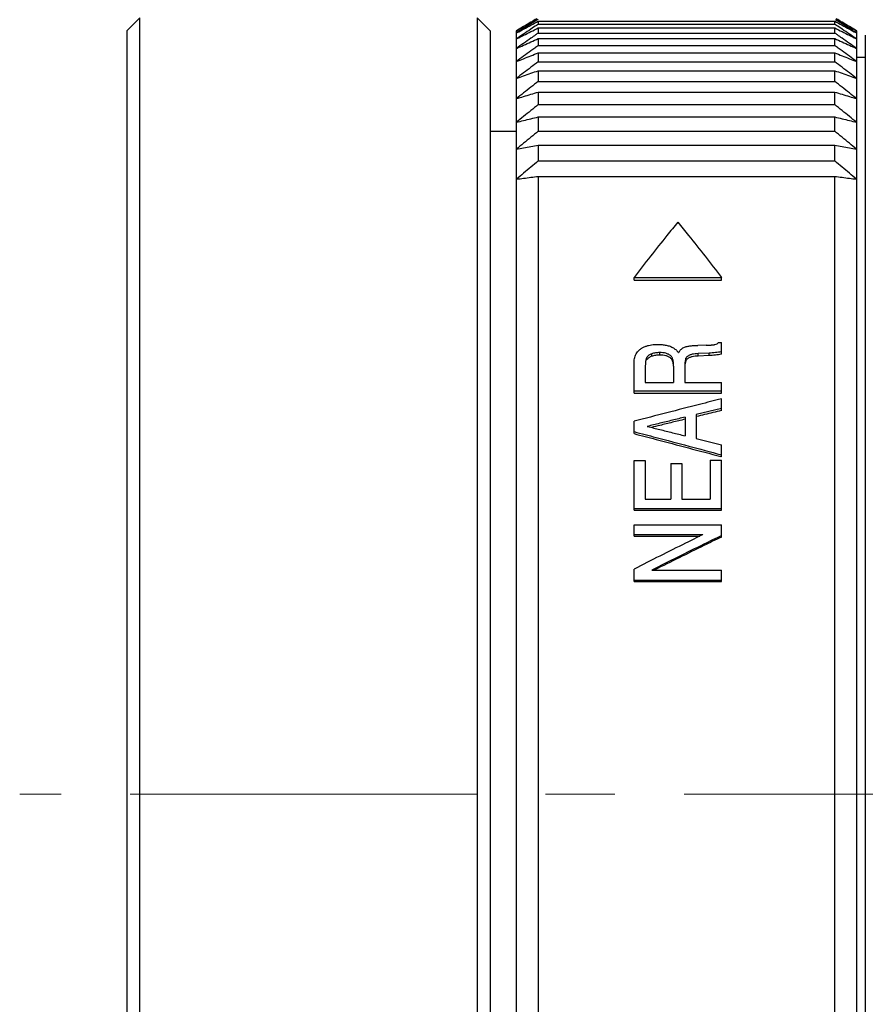
# Model space of a CAD drawing. Units: millimetres. Extents: x 1805 to 2475, y -11 to 2094.
# Drawn here: x 1953 to 1991, y 2003 to 2048 of the extents above; entities that cross this region are included whole.
import ezdxf

# ---------------------------------------------------------------- set-up
doc = ezdxf.new("R2010")
doc.units = ezdxf.units.MM
doc.linetypes.add('CENTER', pattern=[50.8, 31.75, -6.35, 6.35, -6.35])
doc.layers.add('1轮廓实线层', color=7, linetype='Continuous')
doc.layers.add('3中心线层', color=1, linetype='CENTER', lineweight=9)

msp = doc.modelspace()

# ---------------------------------------------------------------- linework, layer by layer
at = {"layer": '1轮廓实线层'}
for p, q in [((1957.587, 2047.825), (1958.187, 2048.425)), ((1958.187, 1977.225), (1958.187, 2048.425)), ((1974.259, 2047.825), (1973.659, 2048.425)), ((1973.659, 2048.425), (1973.659, 1977.225)), ((1975.786, 2048.021), (1975.459, 2047.824)), ((1976.459, 2048.274), (1976.459, 2048.132)), ((1976.459, 2048.274), (1990.059, 2048.274)), ((1976.459, 2048.132), (1990.059, 2048.132)), ((1976.459, 2047.96), (1976.459, 2047.728)), ((1976.459, 2047.96), (1990.059, 2047.96)), ((1990.059, 2048.132), (1990.059, 2048.274)), ((1990.059, 2047.728), (1990.059, 2047.96)), ((1991.059, 2047.824), (1990.732, 2048.021)), ((1957.587, 2047.825), (1957.587, 1977.825)), ((1974.259, 2047.825), (1974.259, 2043.227)), ((1975.459, 1977.825), (1975.459, 2047.824)), ((1976.459, 2047.728), (1990.059, 2047.728)), ((1976.459, 2047.474), (1976.459, 2047.154)), ((1976.459, 2047.474), (1990.059, 2047.474)), ((1990.059, 2047.154), (1990.059, 2047.474)), ((1991.059, 2047.824), (1991.059, 1977.825)), ((1991.459, 2047.625), (1991.459, 2046.624)), ((1976.459, 2047.154), (1990.059, 2047.154)), ((1976.459, 2046.82), (1976.459, 2046.413)), ((1976.459, 2046.82), (1990.059, 2046.82)), ((1990.059, 2046.413), (1990.059, 2046.82)), ((1991.059, 2046.624), (1991.459, 2046.624)), ((1991.459, 2046.624), (1991.459, 1979.025)), ((1976.459, 2046.413), (1990.059, 2046.413)), ((1976.459, 2046), (1976.459, 2045.508)), ((1976.459, 2046), (1990.059, 2046)), ((1990.059, 2045.508), (1990.059, 2046)), ((1976.459, 2045.508), (1990.059, 2045.508)), ((1976.459, 2045.018), (1976.459, 2044.444)), ((1976.459, 2045.018), (1990.059, 2045.018)), ((1990.059, 2044.444), (1990.059, 2045.018)), ((1976.459, 2044.444), (1990.059, 2044.444)), ((1976.459, 2043.88), (1976.459, 2043.226)), ((1976.459, 2043.88), (1990.059, 2043.88)), ((1990.059, 2043.226), (1990.059, 2043.88)), ((1974.259, 2043.227), (1975.459, 2043.227)), ((1974.259, 2043.227), (1974.259, 1982.422)), ((1976.459, 2043.226), (1990.059, 2043.226)), ((1976.459, 2042.59), (1976.459, 2041.86)), ((1976.459, 2042.59), (1990.059, 2042.59)), ((1990.059, 2041.86), (1990.059, 2042.59)), ((1976.459, 2041.86), (1990.059, 2041.86)), ((1976.459, 2041.155), (1976.459, 1984.262)), ((1976.459, 2041.155), (1990.059, 2041.155)), ((1990.059, 1984.262), (1990.059, 2041.155)), ((1980.859, 2036.391), (1980.859, 2036.524)), ((1980.859, 2036.524), (1984.859, 2036.524)), ((1980.859, 2036.391), (1984.859, 2036.391)), ((1984.859, 2036.391), (1984.859, 2036.524)), ((1984.161, 2033.413), (1983.775, 2033.404)), ((1984.734, 2033.543), (1984.859, 2033.543)), ((1984.859, 2032.997), (1984.859, 2033.543)), ((1981.663, 2032.903), (1981.663, 2033.016)), ((1982.029, 2032.961), (1982.029, 2033.074)), ((1984.294, 2033.05), (1983.8, 2033.029)), ((1983.8, 2032.916), (1983.8, 2033.029)), ((1984.294, 2032.937), (1984.294, 2033.05)), ((1980.859, 2031.215), (1980.859, 2032.621)), ((1981.438, 2032.739), (1981.438, 2032.851)), ((1982.613, 2032.702), (1982.613, 2032.814)), ((1983.181, 2032.546), (1983.181, 2031.708)), ((1983.234, 2032.702), (1983.234, 2032.813)), ((1984.294, 2032.937), (1983.8, 2032.916)), ((1981.369, 2032.398), (1981.369, 2031.708)), ((1982.67, 2032.45), (1982.67, 2031.708)), ((1981.369, 2031.708), (1982.67, 2031.708)), ((1983.181, 2031.708), (1984.859, 2031.708)), ((1984.859, 2031.215), (1984.859, 2031.708)), ((1980.859, 2031.318), (1984.859, 2031.318)), ((1980.859, 2031.215), (1984.859, 2031.215)), ((1984.859, 2030.412), (1984.859, 2030.953)), ((1984.859, 2030.511), (1983.702, 2030.233)), ((1980.859, 2029.357), (1980.859, 2029.925)), ((1983.192, 2030.114), (1983.192, 2029.258)), ((1983.702, 2030.233), (1983.702, 2029.136)), ((1983.702, 2029.136), (1984.859, 2028.851)), ((1984.859, 2028.302), (1984.859, 2028.851)), ((1980.859, 2025.849), (1980.859, 2028.127)), ((1980.859, 2028.127), (1981.369, 2028.127)), ((1981.369, 2028.127), (1981.369, 2026.357)), ((1982.54, 2027.996), (1982.54, 2026.357)), ((1982.54, 2027.996), (1983.05, 2027.996)), ((1983.05, 2027.996), (1983.05, 2026.357)), ((1984.348, 2028.149), (1984.348, 2026.357)), ((1984.348, 2028.149), (1984.859, 2028.149)), ((1984.859, 2025.849), (1984.859, 2028.149)), ((1981.369, 2026.357), (1982.54, 2026.357)), ((1983.05, 2026.357), (1984.348, 2026.357)), ((1980.859, 2025.922), (1984.859, 2025.922)), ((1980.859, 2025.849), (1984.859, 2025.849)), ((1980.859, 2024.663), (1980.859, 2025.174)), ((1980.859, 2025.174), (1984.859, 2025.174)), ((1984.859, 2024.616), (1984.859, 2025.174)), ((1980.859, 2024.729), (1984.009, 2024.729)), ((1980.859, 2024.663), (1983.875, 2024.663)), ((1980.859, 2022.585), (1980.859, 2023.151)), ((1981.674, 2023.103), (1984.859, 2023.103)), ((1984.859, 2022.585), (1984.859, 2023.103)), ((1980.859, 2022.64), (1984.859, 2022.64)), ((1980.859, 2022.585), (1984.859, 2022.585))]:
    msp.add_line(p, q, dxfattribs=at)
for points, knots in [([(1976.418, 2048.338), (1976.319, 2048.276), (1976.109, 2048.142), (1975.789, 2047.938), (1975.569, 2047.796), (1975.459, 2047.725)], [0, 0, 0, 0, 0.3514, 0.746893, 1.138553, 1.138553, 1.138553, 1.138553]), ([(1976.394, 2048.384), (1976.303, 2048.33), (1976.1, 2048.209), (1975.898, 2048.088), (1975.786, 2048.021)], [0, 0, 0, 0, 0.316518, 0.7075212, 0.7075212, 0.7075212, 0.7075212]), ([(1975.787, 2048.02), (1975.899, 2048.086), (1976.102, 2048.206), (1976.305, 2048.326), (1976.397, 2048.38)], [0, 0, 0, 0, 0.3888603, 0.7080797, 0.7080797, 0.7080797, 0.7080797]), ([(1991.059, 2047.725), (1990.949, 2047.796), (1990.728, 2047.938), (1990.409, 2048.142), (1990.198, 2048.276), (1990.099, 2048.338)], [0, 0, 0, 0, 0.391641, 0.787139, 1.138553, 1.138553, 1.138553, 1.138553]), ([(1990.121, 2048.38), (1990.213, 2048.326), (1990.416, 2048.206), (1990.618, 2048.086), (1990.729, 2048.02)], [0, 0, 0, 0, 0.3192173, 0.7065512, 0.7065512, 0.7065512, 0.7065512]), ([(1990.732, 2048.021), (1990.62, 2048.088), (1990.417, 2048.209), (1990.215, 2048.33), (1990.124, 2048.384)], [0, 0, 0, 0, 0.3909899, 0.7075214, 0.7075214, 0.7075214, 0.7075214]), ([(1976.379, 2048.079), (1976.293, 2048.021), (1976.096, 2047.888), (1975.789, 2047.681), (1975.569, 2047.531), (1975.459, 2047.456)], [0, 0, 0, 0, 0.310223, 0.712519, 1.11097, 1.11097, 1.11097, 1.11097]), ([(1975.501, 2047.748), (1975.597, 2047.801), (1975.804, 2047.916), (1976.123, 2048.091), (1976.347, 2048.213), (1976.459, 2048.274)], [0, 0, 0, 0, 0.328679, 0.708952, 1.092999, 1.092999, 1.092999, 1.092999]), ([(1975.567, 2047.511), (1975.641, 2047.549), (1975.826, 2047.642), (1976.123, 2047.792), (1976.347, 2047.904), (1976.459, 2047.96)], [0, 0, 0, 0, 0.2479436, 0.6211685, 0.9981562, 0.9981562, 0.9981562, 0.9981562]), ([(1990.059, 2048.274), (1990.171, 2048.213), (1990.395, 2048.091), (1990.714, 2047.916), (1990.921, 2047.801), (1991.017, 2047.748)], [0, 0, 0, 0, 0.384045, 0.764323, 1.093019, 1.093019, 1.093019, 1.093019]), ([(1990.059, 2047.96), (1990.171, 2047.904), (1990.395, 2047.792), (1990.692, 2047.642), (1990.877, 2047.549), (1990.951, 2047.511)], [0, 0, 0, 0, 0.3769857, 0.7502159, 0.9981758, 0.9981758, 0.9981758, 0.9981758]), ([(1991.059, 2047.456), (1990.949, 2047.531), (1990.728, 2047.681), (1990.422, 2047.888), (1990.224, 2048.021), (1990.139, 2048.079)], [0, 0, 0, 0, 0.398431, 0.800733, 1.11097, 1.11097, 1.11097, 1.11097]), ([(1976.339, 2047.644), (1976.267, 2047.593), (1976.083, 2047.463), (1975.789, 2047.255), (1975.569, 2047.097), (1975.459, 2047.019)], [0, 0, 0, 0, 0.266305, 0.67503, 1.079897, 1.079897, 1.079897, 1.079897]), ([(1975.459, 2047.019), (1975.569, 2047.069), (1975.79, 2047.17), (1976.123, 2047.322), (1976.347, 2047.424), (1976.459, 2047.474)], [0, 0, 0, 0, 0.362611, 0.728938, 1.099017, 1.099017, 1.099017, 1.099017]), ([(1990.059, 2047.474), (1990.171, 2047.424), (1990.395, 2047.322), (1990.728, 2047.17), (1990.949, 2047.069), (1991.059, 2047.019)], [0, 0, 0, 0, 0.370077, 0.736409, 1.099017, 1.099017, 1.099017, 1.099017]), ([(1991.059, 2047.019), (1990.949, 2047.097), (1990.728, 2047.255), (1990.435, 2047.463), (1990.251, 2047.593), (1990.179, 2047.644)], [0, 0, 0, 0, 0.404848, 0.813578, 1.079898, 1.079898, 1.079898, 1.079898]), ([(1976.299, 2047.037), (1976.24, 2046.993), (1976.07, 2046.868), (1975.789, 2046.66), (1975.569, 2046.496), (1975.459, 2046.414)], [0, 0, 0, 0, 0.22046, 0.635135, 1.04594, 1.04594, 1.04594, 1.04594]), ([(1991.059, 2046.414), (1990.949, 2046.496), (1990.728, 2046.66), (1990.448, 2046.868), (1990.278, 2046.993), (1990.219, 2047.037)], [0, 0, 0, 0, 0.410785, 0.825466, 1.04594, 1.04594, 1.04594, 1.04594]), ([(1975.459, 2046.414), (1975.569, 2046.459), (1975.79, 2046.549), (1976.123, 2046.684), (1976.347, 2046.775), (1976.459, 2046.82)], [0, 0, 0, 0, 0.356017, 0.715741, 1.079209, 1.079209, 1.079209, 1.079209]), ([(1990.059, 2046.82), (1990.171, 2046.775), (1990.395, 2046.684), (1990.728, 2046.549), (1990.949, 2046.459), (1991.059, 2046.414)], [0, 0, 0, 0, 0.363466, 0.723195, 1.079209, 1.079209, 1.079209, 1.079209]), ([(1976.459, 2046.413), (1976.346, 2046.328), (1976.123, 2046.157), (1975.789, 2045.901), (1975.569, 2045.731), (1975.459, 2045.646)], [0, 0, 0, 0, 0.423979, 0.844031, 1.260203, 1.260203, 1.260203, 1.260203]), ([(1991.059, 2045.646), (1990.949, 2045.731), (1990.728, 2045.901), (1990.395, 2046.157), (1990.171, 2046.328), (1990.059, 2046.413)], [0, 0, 0, 0, 0.416151, 0.83621, 1.260203, 1.260203, 1.260203, 1.260203]), ([(1975.459, 2045.646), (1975.569, 2045.685), (1975.79, 2045.764), (1976.123, 2045.882), (1976.347, 2045.96), (1976.459, 2046)], [0, 0, 0, 0, 0.349865, 0.703431, 1.060735, 1.060735, 1.060735, 1.060735]), ([(1990.059, 2046), (1990.171, 2045.96), (1990.395, 2045.882), (1990.728, 2045.764), (1990.949, 2045.685), (1991.059, 2045.646)], [0, 0, 0, 0, 0.357301, 0.710873, 1.060735, 1.060735, 1.060735, 1.060735]), ([(1976.459, 2045.508), (1976.346, 2045.42), (1976.123, 2045.244), (1975.789, 2044.981), (1975.569, 2044.806), (1975.459, 2044.718)], [0, 0, 0, 0, 0.428714, 0.853491, 1.274377, 1.274377, 1.274377, 1.274377]), ([(1991.059, 2044.718), (1990.949, 2044.806), (1990.728, 2044.981), (1990.395, 2045.244), (1990.171, 2045.42), (1990.059, 2045.508)], [0, 0, 0, 0, 0.420865, 0.845648, 1.274377, 1.274377, 1.274377, 1.274377]), ([(1975.459, 2044.718), (1975.569, 2044.752), (1975.79, 2044.818), (1976.123, 2044.918), (1976.347, 2044.985), (1976.459, 2045.018)], [0, 0, 0, 0, 0.344303, 0.692303, 1.044034, 1.044034, 1.044034, 1.044034]), ([(1990.059, 2045.018), (1990.171, 2044.985), (1990.395, 2044.918), (1990.728, 2044.818), (1990.949, 2044.752), (1991.059, 2044.718)], [0, 0, 0, 0, 0.351729, 0.699734, 1.044034, 1.044034, 1.044034, 1.044034]), ([(1976.459, 2044.444), (1976.346, 2044.354), (1976.123, 2044.174), (1975.789, 2043.904), (1975.569, 2043.725), (1975.459, 2043.635)], [0, 0, 0, 0, 0.432726, 0.861505, 1.286384, 1.286384, 1.286384, 1.286384]), ([(1991.059, 2043.635), (1990.949, 2043.725), (1990.728, 2043.904), (1990.395, 2044.174), (1990.171, 2044.354), (1990.059, 2044.444)], [0, 0, 0, 0, 0.424858, 0.853643, 1.286384, 1.286384, 1.286384, 1.286384]), ([(1975.459, 2043.635), (1975.569, 2043.662), (1975.79, 2043.717), (1976.123, 2043.798), (1976.347, 2043.852), (1976.459, 2043.88)], [0, 0, 0, 0, 0.33947, 0.682634, 1.029525, 1.029525, 1.029525, 1.029525]), ([(1990.059, 2043.88), (1990.171, 2043.852), (1990.395, 2043.798), (1990.728, 2043.717), (1990.949, 2043.662), (1991.059, 2043.635)], [0, 0, 0, 0, 0.346889, 0.690058, 1.029525, 1.029525, 1.029525, 1.029525]), ([(1976.459, 2043.226), (1976.346, 2043.134), (1976.123, 2042.951), (1975.789, 2042.676), (1975.569, 2042.493), (1975.459, 2042.402)], [0, 0, 0, 0, 0.435957, 0.867959, 1.296053, 1.296053, 1.296053, 1.296053]), ([(1991.059, 2042.402), (1990.949, 2042.493), (1990.728, 2042.676), (1990.395, 2042.951), (1990.171, 2043.134), (1990.059, 2043.226)], [0, 0, 0, 0, 0.428073, 0.860081, 1.296053, 1.296053, 1.296053, 1.296053]), ([(1975.459, 2042.402), (1975.569, 2042.423), (1975.79, 2042.464), (1976.123, 2042.527), (1976.347, 2042.569), (1976.459, 2042.59)], [0, 0, 0, 0, 0.335494, 0.674679, 1.017589, 1.017589, 1.017589, 1.017589]), ([(1990.059, 2042.59), (1990.171, 2042.569), (1990.395, 2042.527), (1990.728, 2042.464), (1990.949, 2042.423), (1991.059, 2042.402)], [0, 0, 0, 0, 0.342908, 0.682098, 1.01759, 1.01759, 1.01759, 1.01759]), ([(1976.459, 2041.86), (1976.346, 2041.767), (1976.123, 2041.581), (1975.789, 2041.302), (1975.569, 2041.117), (1975.459, 2041.024)], [0, 0, 0, 0, 0.438362, 0.872764, 1.303251, 1.303251, 1.303251, 1.303251]), ([(1991.059, 2041.024), (1990.949, 2041.117), (1990.728, 2041.302), (1990.395, 2041.581), (1990.171, 2041.767), (1990.059, 2041.86)], [0, 0, 0, 0, 0.430466, 0.864874, 1.303251, 1.303251, 1.303251, 1.303251]), ([(1975.459, 2041.024), (1975.569, 2041.039), (1975.79, 2041.068), (1976.123, 2041.111), (1976.347, 2041.141), (1976.459, 2041.155)], [0, 0, 0, 0, 0.332484, 0.668658, 1.008555, 1.008555, 1.008555, 1.008555]), ([(1990.059, 2041.155), (1990.171, 2041.141), (1990.395, 2041.111), (1990.728, 2041.068), (1990.949, 2041.039), (1991.059, 2041.024)], [0, 0, 0, 0, 0.339895, 0.676073, 1.008555, 1.008555, 1.008555, 1.008555]), ([(1982.859, 2039.051), (1982.692, 2038.849), (1982.013, 2038.017), (1981.351, 2037.17), (1980.859, 2036.524)], [0, 0, 0, 0, 0.78581, 3.222955, 3.222955, 3.222955, 3.222955]), ([(1982.859, 2039.051), (1983.026, 2038.849), (1983.705, 2038.017), (1984.367, 2037.17), (1984.859, 2036.524)], [0, 0, 0, 0, 0.78581, 3.222955, 3.222955, 3.222955, 3.222955]), ([(1981.149, 2033.236), (1981.185, 2033.262), (1981.262, 2033.31), (1981.388, 2033.364), (1981.52, 2033.404), (1981.659, 2033.431), (1981.804, 2033.446), (1981.903, 2033.449), (1981.953, 2033.449)], [0, 0, 0, 0, 0.1337008, 0.2704668, 0.4086834, 0.5486723, 0.6931774, 0.8450918, 0.8450918, 0.8450918, 0.8450918]), ([(1981.953, 2033.449), (1982.019, 2033.449), (1982.146, 2033.444), (1982.332, 2033.417), (1982.505, 2033.368), (1982.638, 2033.305), (1982.731, 2033.24), (1982.794, 2033.185), (1982.848, 2033.124), (1982.879, 2033.08), (1982.893, 2033.058)], [0, 0, 0, 0, 0.1963, 0.382451, 0.561264, 0.734923, 0.819777, 0.902834, 0.983445, 1.063372, 1.063372, 1.063372, 1.063372]), ([(1983.168, 2033.321), (1983.194, 2033.332), (1983.247, 2033.348), (1983.328, 2033.366), (1983.411, 2033.378), (1983.494, 2033.388), (1983.582, 2033.396), (1983.676, 2033.401), (1983.741, 2033.403), (1983.775, 2033.404)], [0, 0, 0, 0, 0.0832562, 0.1664875, 0.2492726, 0.3324668, 0.4190094, 0.5121388, 0.6152946, 0.6152946, 0.6152946, 0.6152946]), ([(1984.161, 2033.413), (1984.178, 2033.413), (1984.21, 2033.414), (1984.256, 2033.416), (1984.298, 2033.417), (1984.337, 2033.419), (1984.373, 2033.421), (1984.406, 2033.423), (1984.437, 2033.426), (1984.466, 2033.428), (1984.493, 2033.431), (1984.518, 2033.434), (1984.541, 2033.438), (1984.556, 2033.441), (1984.563, 2033.443)], [0, 0, 0, 0, 0.0501894, 0.0961241, 0.1382691, 0.1770469, 0.2128703, 0.2460076, 0.2768743, 0.305871, 0.333129, 0.3586012, 0.3821434, 0.4038923, 0.4038923, 0.4038923, 0.4038923]), ([(1984.563, 2033.443), (1984.597, 2033.45), (1984.66, 2033.476), (1984.712, 2033.52), (1984.734, 2033.543)], [0, 0, 0, 0, 0.102291, 0.2003334, 0.2003334, 0.2003334, 0.2003334]), ([(1980.859, 2032.621), (1980.859, 2032.661), (1980.863, 2032.74), (1980.885, 2032.855), (1980.923, 2032.964), (1980.979, 2033.066), (1981.055, 2033.159), (1981.117, 2033.212), (1981.149, 2033.236)], [0, 0, 0, 0, 0.1198166, 0.2356212, 0.3500603, 0.4658352, 0.5846801, 0.7070595, 0.7070595, 0.7070595, 0.7070595]), ([(1981.663, 2033.016), (1981.639, 2033.008), (1981.594, 2032.988), (1981.532, 2032.952), (1981.479, 2032.906), (1981.45, 2032.87), (1981.438, 2032.851)], [0, 0, 0, 0, 0.0745952, 0.1465875, 0.2161406, 0.2832167, 0.2832167, 0.2832167, 0.2832167]), ([(1982.029, 2033.074), (1981.964, 2033.074), (1981.84, 2033.066), (1981.718, 2033.036), (1981.663, 2033.016)], [0, 0, 0, 0, 0.1961131, 0.3725349, 0.3725349, 0.3725349, 0.3725349]), ([(1982.029, 2032.961), (1981.964, 2032.961), (1981.84, 2032.953), (1981.718, 2032.924), (1981.663, 2032.903)], [0, 0, 0, 0, 0.1961072, 0.3724696, 0.3724696, 0.3724696, 0.3724696]), ([(1982.613, 2032.814), (1982.605, 2032.833), (1982.585, 2032.87), (1982.545, 2032.92), (1982.496, 2032.962), (1982.44, 2032.996), (1982.379, 2033.024), (1982.29, 2033.051), (1982.172, 2033.07), (1982.077, 2033.074), (1982.029, 2033.074)], [0, 0, 0, 0, 0.0635129, 0.1259427, 0.1897051, 0.2552113, 0.3224529, 0.3917326, 0.534143, 0.6772669, 0.6772669, 0.6772669, 0.6772669]), ([(1982.613, 2032.702), (1982.605, 2032.721), (1982.585, 2032.758), (1982.545, 2032.807), (1982.496, 2032.849), (1982.44, 2032.884), (1982.379, 2032.911), (1982.29, 2032.938), (1982.172, 2032.957), (1982.077, 2032.961), (1982.029, 2032.961)], [0, 0, 0, 0, 0.0632393, 0.1254573, 0.1890654, 0.2544694, 0.321649, 0.3908942, 0.5332815, 0.6764036, 0.6764036, 0.6764036, 0.6764036]), ([(1982.893, 2033.058), (1982.904, 2033.08), (1982.93, 2033.124), (1982.975, 2033.186), (1983.03, 2033.241), (1983.094, 2033.287), (1983.143, 2033.311), (1983.168, 2033.321)], [0, 0, 0, 0, 0.0763153, 0.1518307, 0.2286778, 0.3079224, 0.3898295, 0.3898295, 0.3898295, 0.3898295]), ([(1983.8, 2033.029), (1983.75, 2033.027), (1983.655, 2033.02), (1983.54, 2033.001), (1983.457, 2032.979), (1983.399, 2032.958), (1983.346, 2032.932), (1983.298, 2032.9), (1983.26, 2032.861), (1983.241, 2032.83), (1983.234, 2032.813)], [0, 0, 0, 0, 0.1507586, 0.284519, 0.3479015, 0.4090565, 0.4688331, 0.5257082, 0.5795948, 0.6327636, 0.6327636, 0.6327636, 0.6327636]), ([(1984.859, 2033.11), (1984.768, 2033.093), (1984.58, 2033.067), (1984.391, 2033.054), (1984.294, 2033.05)], [0, 0, 0, 0, 0.2764523, 0.5683082, 0.5683082, 0.5683082, 0.5683082]), ([(1984.859, 2032.997), (1984.768, 2032.98), (1984.58, 2032.954), (1984.391, 2032.941), (1984.294, 2032.937)], [0, 0, 0, 0, 0.2764218, 0.5682696, 0.5682696, 0.5682696, 0.5682696]), ([(1981.438, 2032.851), (1981.432, 2032.84), (1981.42, 2032.816), (1981.407, 2032.779), (1981.397, 2032.739), (1981.389, 2032.699), (1981.383, 2032.656), (1981.378, 2032.612), (1981.374, 2032.564), (1981.371, 2032.513), (1981.37, 2032.457), (1981.369, 2032.418), (1981.369, 2032.398)], [0, 0, 0, 0, 0.0391918, 0.0788849, 0.1193918, 0.1607187, 0.2033248, 0.2479297, 0.2954042, 0.346675, 0.4023243, 0.4624903, 0.4624903, 0.4624903, 0.4624903]), ([(1981.663, 2032.903), (1981.639, 2032.895), (1981.594, 2032.876), (1981.532, 2032.839), (1981.479, 2032.794), (1981.45, 2032.758), (1981.438, 2032.739)], [0, 0, 0, 0, 0.0745298, 0.1464158, 0.2158046, 0.2826477, 0.2826477, 0.2826477, 0.2826477]), ([(1982.67, 2032.45), (1982.67, 2032.471), (1982.669, 2032.514), (1982.666, 2032.577), (1982.659, 2032.637), (1982.65, 2032.697), (1982.635, 2032.756), (1982.621, 2032.795), (1982.613, 2032.814)], [0, 0, 0, 0, 0.0654992, 0.127734, 0.188401, 0.2488139, 0.309473, 0.3708621, 0.3708621, 0.3708621, 0.3708621]), ([(1982.665, 2032.47), (1982.663, 2032.489), (1982.659, 2032.528), (1982.65, 2032.586), (1982.635, 2032.645), (1982.621, 2032.683), (1982.613, 2032.702)], [0, 0, 0, 0, 0.0570008, 0.1170855, 0.1774256, 0.2385118, 0.2385118, 0.2385118, 0.2385118]), ([(1983.234, 2032.813), (1983.217, 2032.772), (1983.189, 2032.684), (1983.181, 2032.592), (1983.181, 2032.546)], [0, 0, 0, 0, 0.1355267, 0.2736444, 0.2736444, 0.2736444, 0.2736444]), ([(1983.234, 2032.702), (1983.217, 2032.66), (1983.199, 2032.603), (1983.189, 2032.544), (1983.187, 2032.53)], [0, 0, 0, 0, 0.1348362, 0.1786081, 0.1786081, 0.1786081, 0.1786081]), ([(1983.8, 2032.916), (1983.75, 2032.914), (1983.655, 2032.907), (1983.54, 2032.888), (1983.457, 2032.866), (1983.399, 2032.845), (1983.346, 2032.82), (1983.298, 2032.788), (1983.26, 2032.749), (1983.241, 2032.718), (1983.234, 2032.702)], [0, 0, 0, 0, 0.1507533, 0.2844923, 0.3478507, 0.4089661, 0.4686772, 0.5254487, 0.5791804, 0.6321288, 0.6321288, 0.6321288, 0.6321288]), ([(1984.859, 2030.953), (1984.525, 2030.868), (1983.191, 2030.528), (1981.858, 2030.185), (1980.859, 2029.925)], [0, 0, 0, 0, 1.033172, 4.129978, 4.129978, 4.129978, 4.129978]), ([(1984.859, 2030.412), (1984.73, 2030.381), (1984.473, 2030.32), (1984.095, 2030.23), (1983.845, 2030.17), (1983.724, 2030.141)], [0, 0, 0, 0, 0.396551, 0.792977, 1.166666, 1.166666, 1.166666, 1.166666]), ([(1983.192, 2030.114), (1982.999, 2030.067), (1982.613, 2029.973), (1982.034, 2029.831), (1981.649, 2029.736), (1981.456, 2029.689)], [0, 0, 0, 0, 0.595865, 1.191391, 1.78656, 1.78656, 1.78656, 1.78656]), ([(1983.192, 2030.017), (1982.999, 2029.971), (1982.613, 2029.877), (1982.098, 2029.752), (1981.777, 2029.673), (1981.648, 2029.642)], [0, 0, 0, 0, 0.595679, 1.191017, 1.588855, 1.588855, 1.588855, 1.588855]), ([(1980.859, 2029.45), (1981.193, 2029.362), (1982.527, 2029.011), (1983.86, 2028.656), (1984.859, 2028.389)], [0, 0, 0, 0, 1.035865, 4.138299, 4.138299, 4.138299, 4.138299]), ([(1980.859, 2029.357), (1981.193, 2029.27), (1982.52, 2028.922), (1983.846, 2028.572), (1984.837, 2028.307)], [0, 0, 0, 0, 1.035491, 4.11446, 4.11446, 4.11446, 4.11446]), ([(1981.478, 2029.683), (1981.664, 2029.638), (1982.042, 2029.544), (1982.614, 2029.402), (1982.999, 2029.306), (1983.192, 2029.258)], [0, 0, 0, 0, 0.573736, 1.16972, 1.765293, 1.765293, 1.765293, 1.765293]), ([(1983.982, 2024.716), (1983.727, 2024.59), (1982.684, 2024.073), (1981.643, 2023.55), (1980.859, 2023.151)], [0, 0, 0, 0, 0.853895, 3.493588, 3.493588, 3.493588, 3.493588]), ([(1984.859, 2024.682), (1984.592, 2024.552), (1983.528, 2024.03), (1982.467, 2023.502), (1981.674, 2023.103)], [0, 0, 0, 0, 0.891586, 3.555363, 3.555363, 3.555363, 3.555363]), ([(1984.859, 2024.616), (1984.592, 2024.486), (1983.566, 2023.986), (1982.544, 2023.48), (1981.789, 2023.103)], [0, 0, 0, 0, 0.890623, 3.422625, 3.422625, 3.422625, 3.422625])]:
    msp.add_open_spline(points, degree=3, knots=knots, dxfattribs=at)
for points in [[(1976.459, 2048.364), (1976.445, 2048.355), (1976.432, 2048.347), (1976.418, 2048.338)], [(1975.459, 2047.824), (1975.568, 2047.89), (1975.678, 2047.955), (1975.787, 2048.02)], [(1976.459, 2048.132), (1976.432, 2048.114), (1976.406, 2048.096), (1976.379, 2048.079)], [(1990.139, 2048.079), (1990.112, 2048.096), (1990.085, 2048.114), (1990.059, 2048.132)], [(1990.729, 2048.02), (1990.839, 2047.955), (1990.949, 2047.89), (1991.059, 2047.824)], [(1975.459, 2047.725), (1975.473, 2047.733), (1975.487, 2047.741), (1975.501, 2047.748)], [(1975.459, 2047.456), (1975.495, 2047.475), (1975.531, 2047.493), (1975.567, 2047.511)], [(1976.459, 2047.728), (1976.419, 2047.7), (1976.379, 2047.672), (1976.339, 2047.644)], [(1990.179, 2047.644), (1990.139, 2047.672), (1990.099, 2047.7), (1990.059, 2047.728)], [(1990.951, 2047.511), (1990.987, 2047.493), (1991.023, 2047.475), (1991.059, 2047.456)], [(1991.017, 2047.748), (1991.031, 2047.741), (1991.045, 2047.733), (1991.059, 2047.725)], [(1976.459, 2047.154), (1976.406, 2047.115), (1976.352, 2047.076), (1976.299, 2047.037)], [(1990.219, 2047.037), (1990.165, 2047.076), (1990.112, 2047.115), (1990.059, 2047.154)], [(1981.456, 2029.689), (1981.464, 2029.687), (1981.471, 2029.685), (1981.478, 2029.683)], [(1984.837, 2028.307), (1984.845, 2028.306), (1984.852, 2028.304), (1984.859, 2028.302)], [(1984.009, 2024.729), (1984, 2024.725), (1983.991, 2024.72), (1983.982, 2024.716)]]:
    msp.add_open_spline(points, degree=3, dxfattribs=at)
at = {"layer": '3中心线层', "ltscale": 0.5}
msp.add_line((2049.825, 2012.825), (1952.681, 2012.825), dxfattribs=at)

doc.saveas('drawing.dxf')
